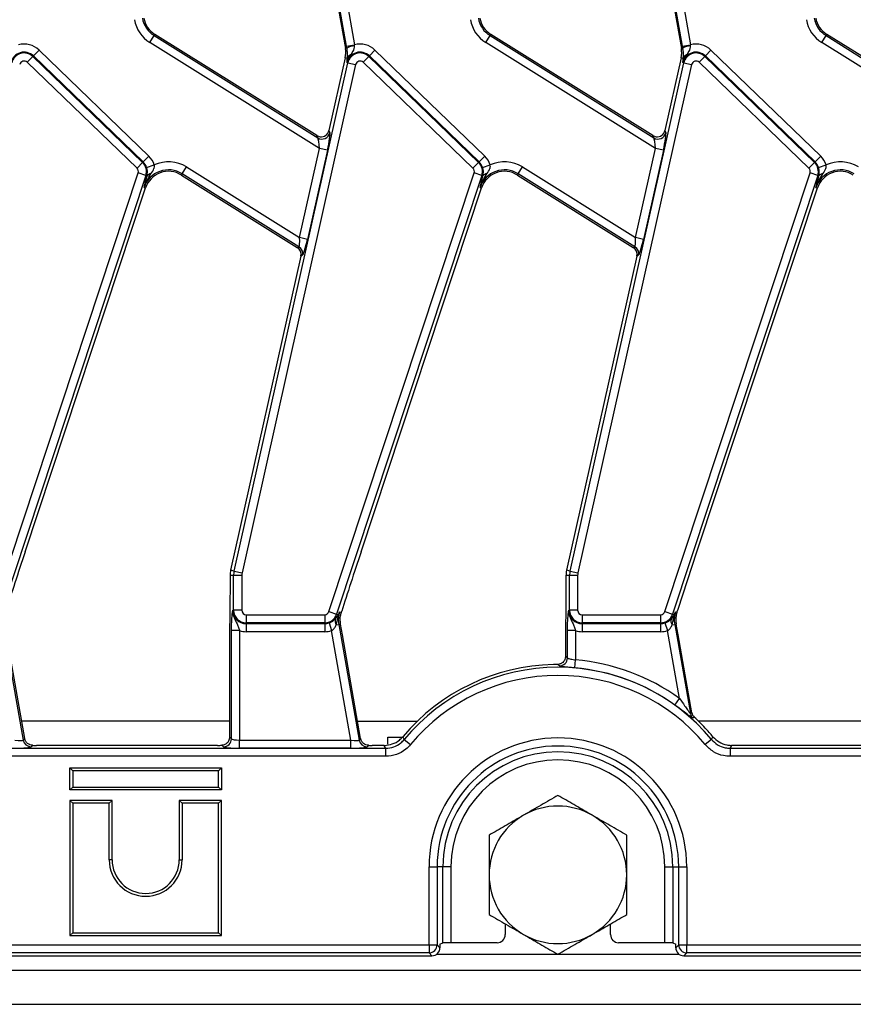
# Model space of a CAD drawing. Units: millimetres. Extents: x -988 to 6636, y -324 to 3696.
# Drawn here: x 1007 to 1213, y 528 to 772 of the extents above; entities that cross this region are included whole.
import ezdxf

# ---------------------------------------------------------------- set-up
doc = ezdxf.new("R2010")
doc.units = ezdxf.units.MM
doc.header["$LTSCALE"] = 10

msp = doc.modelspace()

# ---------------------------------------------------------------- linework, layer by layer
at = {"color": 7, "linetype": 'Continuous', "lineweight": 25}
for p, q in [((1088.22469, 764.94365), (1081.25767, 804.45561)), ((1083.21979, 804.80159), (1090.18681, 765.28962)), ((1171.22469, 764.94365), (1164.25767, 804.45561)), ((1166.21979, 804.80159), (1173.18681, 765.28962)), ((1086.25675, 774.0013), (1087.94813, 764.409)), ((1169.25675, 774.0013), (1170.94813, 764.409)), ((1039.62898, 765.87005), (1040.68478, 767.55969)), ((1040.68478, 767.55969), (1040.87831, 767.8694)), ((1040.68478, 767.55969), (1081.12987, 742.28679)), ((1080.88598, 742.86984), (1040.87831, 767.8694)), ((1122.62898, 765.87005), (1123.68478, 767.55969)), ((1123.68478, 767.55969), (1123.87831, 767.8694)), ((1123.68478, 767.55969), (1164.12987, 742.28679)), ((1163.88598, 742.86984), (1123.87831, 767.8694)), ((1205.62898, 765.87005), (1206.68478, 767.55969)), ((1206.68478, 767.55969), (1206.87831, 767.8694)), ((1206.68478, 767.55969), (1247.12987, 742.28679)), ((1246.88598, 742.86984), (1206.87831, 767.8694)), ((1081.55132, 739.67406), (1039.62898, 765.87005)), ((1088.31024, 764.47285), (1087.94813, 764.409)), ((1088.22469, 764.94365), (1090.18681, 765.28962)), ((1088.31024, 764.47285), (1088.22469, 764.94365)), ((1090.20833, 765.04839), (1090.18681, 765.28962)), ((1164.55132, 739.67406), (1122.62898, 765.87005)), ((1171.31024, 764.47285), (1170.94813, 764.409)), ((1171.22469, 764.94365), (1173.18681, 765.28962)), ((1171.31024, 764.47285), (1171.22469, 764.94365)), ((1173.20833, 765.04839), (1173.18681, 765.28962)), ((1247.55132, 739.67406), (1205.62898, 765.87005)), ((1010.73068, 762.40244), (1009.34665, 760.96923)), ((1010.73068, 762.40244), (1010.87342, 762.55025)), ((1010.73068, 762.40244), (1037.84441, 736.21901)), ((1010.87342, 762.55025), (1012.25745, 763.98345)), ((1037.98715, 736.36682), (1010.87342, 762.55025)), ((1012.25745, 763.98345), (1039.37118, 737.80003)), ((1087.89478, 762.05825), (1083.88619, 744.12485)), ((1088.42925, 761.93878), (1087.89478, 762.05825)), ((1088.42925, 761.93878), (1088.44146, 762.10739)), ((1093.73068, 762.40244), (1092.34665, 760.96923)), ((1093.73068, 762.40244), (1093.87342, 762.55025)), ((1093.73068, 762.40244), (1120.84441, 736.21901)), ((1093.87342, 762.55025), (1095.25745, 763.98345)), ((1120.98715, 736.36682), (1093.87342, 762.55025)), ((1095.25745, 763.98345), (1122.37118, 737.80003)), ((1170.89478, 762.05825), (1166.88619, 744.12485)), ((1171.42925, 761.93878), (1170.89478, 762.05825)), ((1171.42925, 761.93878), (1171.44146, 762.10739)), ((1176.73068, 762.40244), (1175.34665, 760.96923)), ((1176.73068, 762.40244), (1176.87342, 762.55025)), ((1176.73068, 762.40244), (1203.84441, 736.21901)), ((1176.87342, 762.55025), (1178.25745, 763.98345)), ((1203.98715, 736.36682), (1176.87342, 762.55025)), ((1178.25745, 763.98345), (1205.37118, 737.80003)), ((1036.46038, 734.78581), (1009.34665, 760.96923)), ((1060.4567, 635.22679), (1088.53542, 760.84379)), ((1090.47983, 760.40916), (1062.4011, 634.79217)), ((1088.53542, 760.84379), (1088.33489, 760.88861)), ((1088.53542, 760.84379), (1090.47983, 760.40916)), ((1119.46038, 734.78581), (1092.34665, 760.96923)), ((1143.4567, 635.22679), (1171.53542, 760.84379)), ((1173.47983, 760.40916), (1145.4011, 634.79217)), ((1171.53542, 760.84379), (1171.33489, 760.88861)), ((1171.53542, 760.84379), (1173.47983, 760.40916)), ((1202.46038, 734.78581), (1175.34665, 760.96923)), ((1081.12987, 742.28679), (1080.88598, 742.86984)), ((1083.88619, 744.12485), (1084.13008, 743.54181)), ((1164.12987, 742.28679), (1163.88598, 742.86984)), ((1166.88619, 744.12485), (1167.13008, 743.54181)), ((1037.98715, 736.36682), (1039.37118, 737.80003)), ((1076.62869, 717.65147), (1081.55132, 739.67406)), ((1083.49573, 739.23944), (1078.5731, 717.21685)), ((1083.49573, 739.23944), (1081.55132, 739.67406)), ((1120.98715, 736.36682), (1122.37118, 737.80003)), ((1159.62869, 717.65147), (1164.55132, 739.67406)), ((1166.49573, 739.23944), (1161.5731, 717.21685)), ((1166.49573, 739.23944), (1164.55132, 739.67406)), ((1203.98715, 736.36682), (1205.37118, 737.80003)), ((1037.84441, 736.21901), (1036.46038, 734.78581)), ((1037.84441, 736.21901), (1037.98715, 736.36682)), ((1038.83902, 735.00083), (1040.73499, 735.61313)), ((1047.62138, 733.42787), (1048.67719, 735.11751)), ((1048.67719, 735.11751), (1076.62869, 717.65147)), ((1120.84441, 736.21901), (1119.46038, 734.78581)), ((1120.84441, 736.21901), (1120.98715, 736.36682)), ((1121.83902, 735.00083), (1123.73499, 735.61313)), ((1130.62138, 733.42787), (1131.67719, 735.11751)), ((1131.67719, 735.11751), (1159.62869, 717.65147)), ((1203.84441, 736.21901), (1202.46038, 734.78581)), ((1203.84441, 736.21901), (1203.98715, 736.36682)), ((1204.83902, 735.00083), (1206.73499, 735.61313)), ((1000.88596, 625.20312), (1036.74508, 733.63109)), ((1038.6367, 733.00549), (1002.77758, 624.57753)), ((1038.6367, 733.00549), (1036.74508, 733.63109)), ((1038.6367, 733.00549), (1038.93525, 732.90676)), ((1038.71634, 732.08318), (1038.93525, 732.90676)), ((1047.62138, 733.42787), (1047.42785, 733.11816)), ((1047.42785, 733.11816), (1076.06288, 715.22501)), ((1076.4757, 715.39769), (1047.62138, 733.42787)), ((1083.88596, 625.20312), (1119.74508, 733.63109)), ((1121.6367, 733.00549), (1085.77758, 624.57753)), ((1121.6367, 733.00549), (1119.74508, 733.63109)), ((1121.6367, 733.00549), (1121.93525, 732.90676)), ((1121.71634, 732.08318), (1121.93525, 732.90676)), ((1130.62138, 733.42787), (1130.42785, 733.11816)), ((1130.42785, 733.11816), (1159.06288, 715.22501)), ((1159.4757, 715.39769), (1130.62138, 733.42787)), ((1166.88596, 625.20312), (1202.74508, 733.63109)), ((1204.6367, 733.00549), (1168.77758, 624.57753)), ((1204.6367, 733.00549), (1202.74508, 733.63109)), ((1204.6367, 733.00549), (1204.93525, 732.90676)), ((1204.71634, 732.08318), (1204.93525, 732.90676)), ((1008.80835, 639.97799), (1038.55178, 729.91382)), ((1038.20505, 730.0285), (1038.55178, 729.91382)), ((1091.80835, 639.97799), (1121.55178, 729.91382)), ((1121.20505, 730.0285), (1121.55178, 729.91382)), ((1174.80835, 639.97799), (1204.55178, 729.91382)), ((1204.20505, 730.0285), (1204.55178, 729.91382)), ((1078.5731, 717.21685), (1076.62869, 717.65147)), ((1161.5731, 717.21685), (1159.62869, 717.65147)), ((1076.95148, 713.10074), (1059.588, 635.42097)), ((1076.06288, 715.22501), (1076.4757, 715.39769)), ((1077.3643, 713.27342), (1076.95148, 713.10074)), ((1159.95148, 713.10074), (1142.588, 635.42097)), ((1159.06288, 715.22501), (1159.4757, 715.39769)), ((1160.3643, 713.27342), (1159.95148, 713.10074)), ((1170.12198, 625.80773), (1174.80835, 639.97799)), ((1060.4567, 635.22679), (1059.588, 635.42097)), ((1060.4567, 635.22679), (1062.4011, 634.79217)), ((1143.4567, 635.22679), (1142.588, 635.42097)), ((1143.4567, 635.22679), (1145.4011, 634.79217)), ((1060.33363, 634.11211), (1059.4435, 634.11211)), ((1059.4435, 634.11211), (1059.4435, 630.57527)), ((1062.32602, 634.11211), (1060.33363, 634.11211)), ((1060.33363, 625.554), (1060.33363, 634.11211)), ((1062.32602, 634.11211), (1062.32602, 625.554)), ((1143.33363, 634.11211), (1142.4435, 634.11211)), ((1142.4435, 634.11211), (1142.4435, 630.57527)), ((1143.33363, 625.554), (1143.33363, 634.11211)), ((1145.32602, 634.11211), (1143.33363, 634.11211)), ((1145.32602, 634.11211), (1145.32602, 625.554)), ((1060.33363, 625.554), (1060.12816, 625.554)), ((1062.32602, 625.554), (1060.33363, 625.554)), ((1143.33363, 625.554), (1143.12816, 625.554)), ((1145.32602, 625.554), (1143.33363, 625.554)), ((1169.86741, 625.03795), (1170.12198, 625.80773)), ((1063.4435, 624.43653), (1082.825, 624.43653)), ((1063.4435, 624.43653), (1063.4435, 622.44414)), ((1082.825, 624.43653), (1082.825, 622.44414)), ((1083.88596, 625.20312), (1085.77758, 624.57753)), ((1085.49064, 623.42475), (1086.21583, 624.43259)), ((1085.69035, 621.942), (1086.20106, 624.08633)), ((1085.77758, 624.57753), (1086.21583, 624.43259)), ((1086.52067, 625.15263), (1086.95165, 625.01009)), ((1086.95165, 625.01009), (1087.05557, 625.33863)), ((1146.4435, 624.43653), (1165.825, 624.43653)), ((1146.4435, 624.43653), (1146.4435, 622.44414)), ((1165.825, 624.43653), (1165.825, 622.44414)), ((1166.88596, 625.20312), (1168.77758, 624.57753)), ((1168.49064, 623.42475), (1169.21583, 624.43259)), ((1168.69035, 621.942), (1169.20106, 624.08633)), ((1168.77758, 624.57753), (1169.21583, 624.43259)), ((1169.52067, 625.15263), (1169.86741, 625.03795)), ((1003.29546, 622.04869), (1008.34079, 593.43521)), ((1082.825, 622.44414), (1063.4435, 622.44414)), ((1063.4435, 622.44414), (1063.4435, 622.23866)), ((1063.4435, 622.23866), (1082.825, 622.23866)), ((1063.4435, 622.23866), (1063.4435, 620.24627)), ((1082.825, 622.44414), (1082.825, 622.23866)), ((1082.825, 622.23866), (1082.825, 620.24627)), ((1083.8962, 622.41648), (1084.53995, 620.53096)), ((1085.69035, 621.942), (1086.29546, 622.04869)), ((1086.29546, 622.04869), (1086.74757, 622.12841)), ((1086.29546, 622.04869), (1091.34079, 593.43521)), ((1087.20511, 619.45245), (1086.74757, 622.12841)), ((1165.825, 622.44414), (1146.4435, 622.44414)), ((1146.4435, 622.44414), (1146.4435, 622.23866)), ((1146.4435, 622.23866), (1165.825, 622.23866)), ((1146.4435, 622.23866), (1146.4435, 620.24627)), ((1165.825, 622.44414), (1165.825, 622.23866)), ((1165.825, 622.23866), (1165.825, 620.24627)), ((1166.8962, 622.41648), (1167.53995, 620.53096)), ((1168.69035, 621.942), (1169.29546, 622.04869)), ((1169.29546, 622.04869), (1169.65511, 622.11211)), ((1169.29546, 622.04869), (1173.17631, 600.03926)), ((1170.12751, 619.43301), (1169.65511, 622.11211)), ((1008.71418, 593.88021), (1004.20511, 619.45245)), ((1059.32815, 618.38253), (1059.32815, 594.26173)), ((1059.8087, 593.78118), (1059.8087, 620.50677)), ((1061.80109, 620.50677), (1059.8087, 620.50677)), ((1061.80109, 620.50677), (1061.80109, 593.46173)), ((1082.825, 620.24627), (1063.4435, 620.24627)), ((1089.31298, 593.46173), (1084.53995, 620.53096)), ((1091.71418, 593.88021), (1087.20511, 619.45245)), ((1142.32815, 618.38253), (1142.32815, 614.26162)), ((1142.8087, 613.77984), (1142.8087, 620.50677)), ((1144.80109, 620.50677), (1142.8087, 620.50677)), ((1144.80109, 620.50677), (1144.80109, 613.27635)), ((1165.825, 620.24627), (1146.4435, 620.24627)), ((1170.50148, 603.73525), (1167.53995, 620.53096)), ((1173.51431, 600.22549), (1170.12751, 619.43301)), ((1144.63188, 611.29116), (1144.80109, 613.27635)), ((1140.43836, 612.16695), (1139.36019, 612.14226)), ((1169.33427, 602.12056), (1170.50148, 603.73525)), ((1173.17631, 600.03926), (1173.51431, 600.22549)), ((1174.13394, 599.09928), (1173.79949, 598.90982)), ((1059.32815, 598.154), (1007.9606, 598.154)), ((1090.9606, 598.154), (1105.74479, 598.154)), ((1225.32815, 598.154), (1175.1422, 598.154)), ((1008.34079, 593.43521), (1008.71418, 593.88021)), ((1059.32815, 594.26173), (1059.8087, 593.78118)), ((1091.34079, 593.43521), (1091.71418, 593.88021)), ((1098.4435, 592.41292), (1098.4435, 594.154)), ((1098.4435, 594.154), (1101.99934, 594.154)), ((1102.13808, 594.28957), (1102.49596, 593.60205)), ((1178.39103, 593.60205), (1178.74891, 594.28957)), ((522.99324, 591.43884), (1097.89376, 591.43884)), ((1010.61803, 592.16435), (1010.30291, 591.78879)), ((1056.36019, 592.154), (1011.60034, 592.154)), ((1057.81631, 591.78879), (1057.43816, 592.16695)), ((1061.80109, 591.46934), (1061.80109, 593.46173)), ((1061.80109, 593.46173), (1089.31298, 593.46173)), ((1089.31298, 591.46934), (1061.80109, 591.46934)), ((1089.31298, 591.46934), (1089.31298, 593.46173)), ((1093.61803, 592.16435), (1093.30291, 591.78879)), ((1097.55892, 592.154), (1094.60034, 592.154)), ((1097.89376, 591.43884), (1097.89376, 589.44645)), ((1102.49596, 593.60205), (1104.03003, 592.33073)), ((1178.39103, 593.60205), (1176.85697, 592.33073)), ((1182.99324, 591.43884), (1304.73975, 591.43884)), ((1182.99324, 591.43884), (1182.99324, 589.44645)), ((1222.36019, 592.154), (1183.32807, 592.154)), ((1097.89376, 589.44645), (522.99324, 589.44645)), ((1304.73975, 589.44645), (1182.99324, 589.44645)), ((1019.90035, 586.56461), (1020.60566, 585.85931)), ((1019.90035, 586.56461), (1057.31097, 586.56461)), ((1019.90035, 581.154), (1019.90035, 586.56461)), ((1057.31097, 586.56461), (1056.60566, 585.85931)), ((1057.31097, 586.56461), (1057.31097, 581.154)), ((1020.60566, 585.85931), (1020.60566, 581.85931)), ((1056.60566, 585.85931), (1020.60566, 585.85931)), ((1056.60566, 581.85931), (1056.60566, 585.85931)), ((1019.90035, 581.154), (1020.60566, 581.85931)), ((1020.60566, 581.85931), (1056.60566, 581.85931)), ((1057.31097, 581.154), (1056.60566, 581.85931)), ((1057.31097, 581.154), (1019.90035, 581.154)), ((1019.90035, 578.56461), (1019.90035, 545.154)), ((1019.90035, 578.56461), (1020.60566, 577.85931)), ((1030.31097, 578.56461), (1019.90035, 578.56461)), ((1020.60566, 577.85931), (1020.60566, 545.85931)), ((1029.60566, 577.85931), (1020.60566, 577.85931)), ((1030.31097, 578.56461), (1029.60566, 577.85931)), ((1029.60566, 563.85931), (1029.60566, 577.85931)), ((1030.31097, 563.85931), (1030.31097, 578.56461)), ((1046.90035, 578.56461), (1046.90035, 563.85931)), ((1046.90035, 578.56461), (1047.60566, 577.85931)), ((1057.31097, 578.56461), (1046.90035, 578.56461)), ((1047.60566, 577.85931), (1047.60566, 563.85931)), ((1056.60566, 577.85931), (1047.60566, 577.85931)), ((1057.31097, 578.56461), (1056.60566, 577.85931)), ((1056.60566, 545.85931), (1056.60566, 577.85931)), ((1057.31097, 545.154), (1057.31097, 578.56461)), ((1030.31097, 563.85931), (1029.60566, 563.85931)), ((1046.90035, 563.85931), (1047.60566, 563.85931)), ((1108.61083, 542.86155), (1108.61083, 562.154)), ((1108.61083, 562.154), (1110.60322, 562.154)), ((1110.60322, 562.154), (1110.60322, 542.86155)), ((1112.03354, 562.154), (1110.60322, 562.154)), ((1112.03354, 543.31434), (1112.03354, 562.154)), ((1114.02593, 562.154), (1112.03354, 562.154)), ((1114.02593, 562.154), (1114.02593, 543.37809)), ((1166.86106, 562.154), (1168.85345, 562.154)), ((1166.86106, 543.37809), (1166.86106, 562.154)), ((1168.85345, 562.154), (1170.28377, 562.154)), ((1168.85345, 562.154), (1168.85345, 543.31434)), ((1170.28377, 562.154), (1172.27616, 562.154)), ((1170.28377, 542.86155), (1170.28377, 562.154)), ((1172.27616, 562.154), (1172.27616, 542.86155)), ((1127.4435, 548.02964), (1127.4435, 545.37566)), ((1153.4435, 545.37566), (1153.4435, 548.02964)), ((1019.90035, 545.154), (1020.60566, 545.85931)), ((1019.90035, 545.154), (1057.31097, 545.154)), ((1020.60566, 545.85931), (1056.60566, 545.85931)), ((1057.31097, 545.154), (1056.60566, 545.85931)), ((512.27616, 542.86155), (1108.61083, 542.86155)), ((1108.61083, 542.86155), (1108.61083, 540.86916)), ((1108.61083, 542.86155), (1110.60322, 542.86155)), ((1110.60322, 542.86155), (1111.31838, 542.14639)), ((1111.31838, 543.02889), (1112.03354, 543.31434)), ((1111.31838, 543.02889), (1111.31838, 542.14639)), ((1125.44441, 543.37809), (1114.02593, 543.37809)), ((1166.86106, 543.37809), (1155.44258, 543.37809)), ((1168.85345, 543.31434), (1169.56861, 543.02889)), ((1169.56861, 542.14639), (1169.56861, 543.02889)), ((1169.56861, 542.14639), (1170.28377, 542.86155)), ((1170.28377, 542.86155), (1172.27616, 542.86155)), ((1172.27616, 542.86155), (1304.73975, 542.86155)), ((1172.27616, 540.86916), (1172.27616, 542.86155)), ((1108.61083, 540.86916), (512.27616, 540.86916)), ((1109.32599, 540.154), (1108.61083, 540.86916)), ((1172.27616, 540.86916), (1171.561, 540.154)), ((1304.73975, 540.86916), (1172.27616, 540.86916)), ((511.561, 540.154), (1109.32599, 540.154)), ((1171.561, 540.154), (1305.45491, 540.154)), ((311.4435, 536.554), (1310.4435, 536.554)), ((311.4435, 528.154), (1310.4435, 528.154))]:
    msp.add_line(p, q, dxfattribs=at)
at = {"color": 8, "linetype": 'Continuous', "lineweight": 25}
for p, q in [((1110.52546, 540.554), (1140.39169, 540.554)), ((1140.4953, 540.554), (1170.36153, 540.554))]:
    msp.add_line(p, q, dxfattribs=at)
at = {"color": 7, "linetype": 'Continuous', "lineweight": 25, "flags": 128}
for points in [[(1097.89376, 591.43884), (1097.76851, 591.70569), (1097.55892, 592.154)], [(1183.32807, 592.154), (1183.11848, 591.70569), (1182.99324, 591.43884)]]:
    msp.add_lwpolyline(points, dxfattribs=at)
at = {"color": 7, "linetype": 'Continuous', "lineweight": 25}
for centre, radius, start, end in [((1044.05783, 772.95769), 8.35759, 190, 238), ((1044.05783, 772.95769), 6.3652, 190, 238), ((1044.05783, 772.95769), 6, 190, 238), ((1127.05783, 772.95769), 8.35759, 190, 238), ((1127.05783, 772.95769), 6.3652, 190, 238), ((1127.05783, 772.95769), 6, 190, 238), ((1210.05783, 772.95769), 8.35759, 190, 238), ((1210.05783, 772.95769), 6.3652, 190, 238), ((1210.05783, 772.95769), 6, 190, 238), ((1008.57039, 760.16539), 5.30773, 46, 105.109902), ((1082.03928, 763.36711), 6, 347.4, 10), ((1090.74711, 759.85387), 5.22238, 95.9215887, 117.8151014), ((1091.57039, 760.16539), 5.30773, 46, 105.109902), ((1165.03928, 763.36711), 6, 347.4, 10), ((1173.74711, 759.85387), 5.22238, 95.9215887, 117.8151014), ((1174.57039, 760.16539), 5.30773, 46, 105.109902), ((1008.57039, 760.16539), 3.31534, 46, 167.4), ((1008.57039, 760.16539), 3.10986, 46, 167.4), ((1091.57039, 760.16539), 3.31534, 46, 167.4), ((1089.84545, 761.46516), 1.4933, 115.4667483, 161.5082729), ((1091.57039, 760.16539), 3.10986, 46, 167.4), ((1174.57039, 760.16539), 3.31534, 46, 167.4), ((1172.84545, 761.46516), 1.4933, 115.4667483, 161.5082729), ((1174.57039, 760.16539), 3.10986, 46, 167.4), ((1008.57039, 760.16539), 1.11747, 46, 167.4), ((1091.57039, 760.16539), 1.11747, 46, 167.4), ((1174.57039, 760.16539), 1.11747, 46, 167.4), ((1082.17248, 744.00798), 2.01234, 238.7944906, 346.6055094), ((1165.17248, 744.00798), 2.01234, 238.7944906, 346.6055094), ((1035.68412, 733.98197), 5.30773, 17.8976707, 46), ((1118.68412, 733.98197), 5.30773, 17.8976707, 46), ((1201.68412, 733.98197), 5.30773, 17.8976707, 46), ((1035.68412, 733.98197), 3.10986, 341.7, 46), ((1035.68412, 733.98197), 3.31534, 17.8976707, 46), ((1044.24834, 728.02987), 8.35759, 58, 114.8584259), ((1118.68412, 733.98197), 3.10986, 341.7, 46), ((1118.68412, 733.98197), 3.31534, 17.8976707, 46), ((1127.24834, 728.02987), 8.35759, 58, 114.8584259), ((1201.68412, 733.98197), 3.10986, 341.7, 46), ((1201.68412, 733.98197), 3.31534, 17.8976707, 46), ((1210.24834, 728.02987), 8.35759, 58, 114.8584259), ((1035.68412, 733.98197), 1.11747, 341.7, 46), ((1044.24834, 728.02987), 6.3652, 58, 161.7), ((1044.24834, 728.02987), 6, 58, 161.7), ((1039.90109, 732.23407), 1.17701, 89.1959696, 145.1433591), ((1118.68412, 733.98197), 1.11747, 341.7, 46), ((1127.24834, 728.02987), 6.3652, 58, 161.7), ((1127.24834, 728.02987), 6, 58, 161.7), ((1122.90109, 732.23407), 1.17701, 89.1959696, 145.1433591), ((1201.68412, 733.98197), 1.11747, 341.7, 46), ((1210.24834, 728.02987), 6.3652, 58, 161.7), ((1210.24834, 728.02987), 6, 58, 161.7), ((1205.90109, 732.23407), 1.17701, 89.1959696, 145.1433591), ((1075.40106, 713.70017), 2.00908, 347.7364076, 57.6635924), ((1158.40106, 713.70017), 2.00908, 347.7364076, 57.6635924), ((1065.4435, 634.11211), 6, 167.4, 180), ((1065.4435, 634.11211), 5.10986, 167.4, 180), ((1148.4435, 634.11211), 6, 167.4, 180), ((1148.4435, 634.11211), 5.10986, 167.4, 180), ((1065.4435, 634.11211), 3.11747, 167.4, 180), ((1148.4435, 634.11211), 3.11747, 167.4, 180), ((1063.4435, 625.554), 3.31534, 180, 270), ((1063.4435, 625.554), 3.10986, 180, 270), ((1063.4435, 625.554), 1.11747, 180, 270), ((1146.4435, 625.554), 3.31534, 180, 270), ((1146.4435, 625.554), 3.10986, 180, 270), ((1146.4435, 625.554), 1.11747, 180, 270), ((1082.825, 625.554), 1.11747, 270, 341.7), ((1082.825, 625.554), 3.10986, 270, 341.7), ((1086.82799, 622.85005), 1.4556, 156.7451423, 218.5965778), ((1087.18666, 624.21774), 0.99432, 167.5212457, 187.5943069), ((1092.56396, 623.154), 6.3652, 161.7, 190), ((1165.825, 625.554), 1.11747, 270, 341.7), ((1165.825, 625.554), 3.10986, 270, 341.7), ((1169.82799, 622.85005), 1.4556, 156.7451423, 218.5965778), ((1170.18666, 624.21774), 0.99432, 167.5212457, 187.5943069), ((1175.56396, 623.154), 6.3652, 161.7, 190), ((1175.56396, 623.154), 6, 161.7, 190), ((1082.825, 625.554), 3.31534, 270, 288.8507665), ((1165.825, 625.554), 3.31534, 270, 288.8507665), ((1063.4435, 625.554), 5.30773, 251.9747235, 270), ((1082.825, 625.554), 5.30773, 270, 288.8507665), ((1146.4435, 625.554), 5.30773, 251.9747235, 270), ((1165.825, 625.554), 5.30773, 270, 288.8507665), ((1140.79845, 613.79783), 2.01033, 270.0989525, 359.4872937), ((1140.4435, 562.154), 51.30773, 54.1378286, 85.1279681), ((1140.4435, 562.154), 50, 91.2414807, 140.0056944), ((1140.4435, 562.154), 49.28484, 39.6493723, 140.3506277), ((1140.4435, 562.154), 49.31534, 54.1378286, 85.1279681), ((1140.4435, 562.154), 47.29245, 39.6493723, 140.3506277), ((1175.15288, 600.39321), 2.008, 190.1523798, 227.6238056), ((1140.4435, 562.154), 50, 43.2761365, 47.6382727), ((1140.4435, 562.154), 50, 39.9943056, 43.2761365), ((1057.79848, 593.79901), 2.0103, 270.5081258, 359.4918742), ((1140.4435, 562.154), 31.83266, 360, 180), ((1010.3173, 593.79834), 2.0096, 190.4104614, 269.5895386), ((1093.3173, 593.79834), 2.0096, 190.4104614, 269.5895386), ((1140.4435, 562.154), 29.84027, 360, 180), ((1140.4435, 562.154), 28.40995, 360, 180), ((1140.4435, 562.154), 26.41756, 360, 180), ((1140.4435, 560.154), 17, 60, 120), ((1140.4435, 560.154), 17, 120, 180), ((1140.4435, 560.154), 17, 0, 60), ((1038.60566, 563.85931), 9, 180, 0), ((1038.60566, 563.85931), 8.29469, 180, 0), ((1140.4435, 560.154), 17, 180, 240), ((1140.4435, 560.154), 17, 300, 0), ((1140.4435, 560.154), 17, 240, 300), ((1108.59301, 542.87938), 2.0103, 270.5081258, 359.4918742), ((1172.29399, 542.87938), 2.0103, 180.5081258, 269.4918742)]:
    msp.add_arc(centre, radius, start, end, dxfattribs=at)
for centre, major_axis, ratio, start_param, end_param in [((1081.9316, 744.58383), (-0.78061, 1.8661), 0.988732103, 2.192251755, 2.625914002), ((1081.23668, 739.87067), (-0.16201, 2.45037), 0.123046528, 4.623932953, 6.107462817), ((1081.9316, 744.58383), (-0.78061, 1.8661), 0.988732103, 2.625914002, 4.090933552), ((1083.18108, 739.43605), (0.9155, 4.14263), 0.082451182, 4.683137912, 6.166667776), ((1164.9316, 744.58383), (-0.78061, 1.8661), 0.988732103, 2.192251755, 2.625914002), ((1164.23668, 739.87067), (-0.16201, 2.45037), 0.123046528, 4.623932953, 6.107462817), ((1164.9316, 744.58383), (-0.78061, 1.8661), 0.988732103, 2.625914002, 4.090933552), ((1166.18108, 739.43605), (0.9155, 4.14263), 0.082451182, 4.683137912, 6.166667776), ((1076.31405, 717.84808), (-0.16201, 2.45037), 0.123046528, 3.140403089, 4.623932953), ((1078.25845, 717.41346), (0.9155, 4.14263), 0.082451182, 3.199608048, 4.683137912), ((1159.31405, 717.84808), (-0.16201, 2.45037), 0.123046528, 3.140403089, 4.623932953), ((1161.25845, 717.41346), (0.9155, 4.14263), 0.082451182, 3.199608048, 4.683137912), ((1074.98984, 713.52815), (1.85565, 0.77623), 0.9943033, 5.669775823, 6.896594791), ((1157.98984, 713.52815), (1.85565, 0.77623), 0.9943033, 5.669775823, 6.896594791), ((1008.52059, 637.99336), (7.19536, 21.85243), 0.015154936, 1.484842471, 2.193401127), ((1091.52059, 637.99336), (7.19536, 21.85243), 0.015154936, 1.484842471, 2.193401127), ((1061.80109, 593.81168), (2, 0), 0.174977327, 3.228859116, 4.71238898), ((1006.25128, 593.81168), (2.0922, -0.3667), 0.15752232, 4.769477279, 6.253007143), ((1006.25128, 591.81929), (4.06218, -0.00536), 0.086139484, 4.727693628, 6.211223492), ((1011.53864, 592.50395), (4.06218, -0.00536), 0.086139484, 4.483887689, 4.727693628), ((1056.36019, 592.50395), (4, 0), 0.087488664, 4.71238898, 4.985256148), ((1061.80109, 591.81929), (4, 0), 0.087488664, 3.228859116, 4.71238898), ((1089.25128, 593.81168), (2.0922, -0.3667), 0.15752232, 4.769477279, 6.253007143), ((1089.25128, 591.81929), (4.06218, -0.00536), 0.086139484, 4.727693628, 6.211223492), ((1094.53864, 592.50395), (4.06218, -0.00536), 0.086139484, 4.483887689, 4.727693628), ((1125.44075, 545.37931), (1.66766, -1.11121), 0.998022861, 5.301070667, 6.870040494), ((1155.44624, 545.37931), (1.66766, 1.11121), 0.998022861, 2.554737467, 4.123707294), ((1114.02593, 543.30825), (2, 0), 0.034920769, 1.570796327, 3.054326191), ((1166.86106, 543.30825), (2, 0), 0.034920769, 0.087266463, 1.570796327), ((1109.31074, 542.16164), (1.425, -1.425), 0.992432509, 5.501585242, 7.064785372), ((1171.57625, 542.16164), (1.425, 1.425), 0.992432509, 2.359992588, 3.923192719)]:
    msp.add_ellipse(centre, major_axis=major_axis, ratio=ratio, start_param=start_param, end_param=end_param, dxfattribs=at)
for points, knots in [([(1088.44146, 762.10739), (1088.45502, 762.39491), (1088.47921, 762.90787), (1088.42703, 763.79299), (1088.33758, 764.3137), (1088.31024, 764.47285)], [0, 0, 0, 0, 0.469653724, 0.837901619, 1, 1, 1, 1]), ([(1089.20335, 762.81336), (1089.50757, 763.19168), (1089.96249, 763.7574), (1090.22977, 764.56897), (1090.21319, 764.93957), (1090.20833, 765.04839)], [0, 0, 0, 0, 0.5877949713, 0.8789711943, 1, 1, 1, 1]), ([(1171.44146, 762.10739), (1171.45502, 762.39491), (1171.47921, 762.90787), (1171.42703, 763.79299), (1171.33758, 764.3137), (1171.31024, 764.47285)], [0, 0, 0, 0, 0.469653724, 0.837901619, 1, 1, 1, 1]), ([(1172.20335, 762.81336), (1172.50757, 763.19168), (1172.96249, 763.7574), (1173.22977, 764.56897), (1173.21319, 764.93957), (1173.20833, 765.04839)], [0, 0, 0, 0, 0.587794971, 0.878971194, 1, 1, 1, 1]), ([(1089.20335, 762.81336), (1089.02404, 762.54167), (1088.74452, 762.11814), (1088.47547, 761.46252), (1088.37397, 761.09069), (1088.33592, 760.89394), (1088.33489, 760.88861)], [0, 0, 0, 0, 0.461486166, 0.719410653, 0.992399677, 1, 1, 1, 1]), ([(1088.33489, 760.88861), (1088.3351, 760.89162), (1088.34083, 760.97354), (1088.35282, 761.13695), (1088.37952, 761.4683), (1088.40939, 761.75086), (1088.42925, 761.93878)], [0, 0, 0, 0, 0.0094676107, 0.2581592799, 0.5066189731, 1, 1, 1, 1]), ([(1172.20335, 762.81336), (1172.02404, 762.54167), (1171.74452, 762.11814), (1171.47547, 761.46252), (1171.37397, 761.09069), (1171.33592, 760.89394), (1171.33489, 760.88861)], [0, 0, 0, 0, 0.461486166, 0.719410653, 0.992399677, 1, 1, 1, 1]), ([(1171.33489, 760.88861), (1171.3351, 760.89162), (1171.34083, 760.97354), (1171.35282, 761.13695), (1171.37952, 761.4683), (1171.40939, 761.75086), (1171.42925, 761.93878)], [0, 0, 0, 0, 0.009467611, 0.25815928, 0.506618973, 1, 1, 1, 1]), ([(1038.93525, 732.90676), (1038.99329, 733.25746), (1039.07522, 733.75246), (1038.98114, 734.45269), (1038.90457, 734.78561), (1038.8619, 734.92572), (1038.83902, 735.00083)], [0, 0, 0, 0, 0.58495568, 0.825625811, 0.906525842, 1, 1, 1, 1]), ([(1039.9176, 733.41096), (1040.20841, 733.82877), (1040.51972, 734.27603), (1040.73855, 734.98134), (1040.78574, 735.28543), (1040.74495, 735.54883), (1040.73499, 735.61313)], [0, 0, 0, 0, 0.635095223, 0.679863049, 0.921851753, 1, 1, 1, 1]), ([(1121.93525, 732.90676), (1121.99329, 733.25746), (1122.07522, 733.75246), (1121.98114, 734.45269), (1121.90457, 734.78561), (1121.8619, 734.92572), (1121.83902, 735.00083)], [0, 0, 0, 0, 0.58495568, 0.825625811, 0.906525842, 1, 1, 1, 1]), ([(1122.9176, 733.41096), (1123.20841, 733.82877), (1123.51972, 734.27603), (1123.73855, 734.98134), (1123.78574, 735.28543), (1123.74495, 735.54883), (1123.73499, 735.61313)], [0, 0, 0, 0, 0.635095223, 0.679863049, 0.921851753, 1, 1, 1, 1]), ([(1204.93525, 732.90676), (1204.99329, 733.25746), (1205.07522, 733.75246), (1204.98114, 734.45269), (1204.90457, 734.78561), (1204.8619, 734.92572), (1204.83902, 735.00083)], [0, 0, 0, 0, 0.58495568, 0.825625811, 0.906525842, 1, 1, 1, 1]), ([(1205.9176, 733.41096), (1206.20841, 733.82877), (1206.51972, 734.27603), (1206.73855, 734.98134), (1206.78574, 735.28543), (1206.74495, 735.54883), (1206.73499, 735.61313)], [0, 0, 0, 0, 0.635095223, 0.679863049, 0.921851753, 1, 1, 1, 1]), ([(1038.20505, 730.0285), (1038.20715, 730.03549), (1038.56934, 731.24286), (1039.24543, 732.33006), (1039.9176, 733.41096)], [0, 0, 0, 0, 0.0057915782, 1, 1, 1, 1]), ([(1121.20505, 730.0285), (1121.20715, 730.03549), (1121.56934, 731.24286), (1122.24543, 732.33006), (1122.9176, 733.41096)], [0, 0, 0, 0, 0.005791578, 1, 1, 1, 1]), ([(1204.20505, 730.0285), (1204.20715, 730.03549), (1204.56934, 731.24286), (1205.24543, 732.33006), (1205.9176, 733.41096)], [0, 0, 0, 0, 0.005791578, 1, 1, 1, 1]), ([(1038.20505, 730.0285), (1038.20611, 730.0329), (1038.36452, 730.69051), (1038.54102, 731.38919), (1038.71634, 732.08318)], [0, 0, 0, 0, 0.006702696, 1, 1, 1, 1]), ([(1121.20505, 730.0285), (1121.20611, 730.0329), (1121.36452, 730.69051), (1121.54102, 731.38919), (1121.71634, 732.08318)], [0, 0, 0, 0, 0.006702696, 1, 1, 1, 1]), ([(1204.20505, 730.0285), (1204.20611, 730.0329), (1204.36452, 730.69051), (1204.54102, 731.38919), (1204.71634, 732.08318)], [0, 0, 0, 0, 0.006702696, 1, 1, 1, 1]), ([(1059.4435, 630.57527), (1059.43579, 629.23819), (1059.42032, 626.55278), (1059.34771, 622.53594), (1059.33476, 619.78437), (1059.32815, 618.38253)], [0, 0, 0, 0, 0.327250525, 0.657254975, 1, 1, 1, 1]), ([(1142.4435, 630.57527), (1142.43579, 629.23819), (1142.42032, 626.55278), (1142.34771, 622.53594), (1142.33476, 619.78437), (1142.32815, 618.38253)], [0, 0, 0, 0, 0.327250525, 0.657254975, 1, 1, 1, 1]), ([(1059.8087, 620.50677), (1059.81222, 620.95553), (1059.81974, 621.913), (1059.88692, 623.41252), (1059.97925, 624.45378), (1060.05763, 625.06689), (1060.09686, 625.34478), (1060.11724, 625.48183), (1060.12771, 625.55102), (1060.12816, 625.554)], [0, 0, 0, 0, 0.205104413, 0.437613738, 0.754732153, 0.875722296, 0.936476565, 0.997265981, 1, 1, 1, 1]), ([(1060.12816, 625.554), (1060.128, 625.54857), (1060.12305, 625.37739), (1060.13439, 625.04759), (1060.22341, 624.4417), (1060.52103, 623.44555), (1061.09058, 622.42055), (1061.55791, 621.35097), (1061.72748, 620.76231), (1061.80109, 620.50677)], [0, 0, 0, 0, 0.003030181, 0.095603522, 0.183801966, 0.345602674, 0.67731499, 0.859921889, 1, 1, 1, 1]), ([(1142.8087, 620.50677), (1142.81222, 620.95553), (1142.81974, 621.913), (1142.88692, 623.41252), (1142.97925, 624.45378), (1143.05763, 625.06689), (1143.09686, 625.34478), (1143.11724, 625.48183), (1143.12771, 625.55102), (1143.12816, 625.554)], [0, 0, 0, 0, 0.205104413, 0.437613738, 0.754732153, 0.875722296, 0.936476565, 0.997265981, 1, 1, 1, 1]), ([(1143.12816, 625.554), (1143.128, 625.54857), (1143.12305, 625.37739), (1143.13439, 625.04759), (1143.22341, 624.4417), (1143.52103, 623.44555), (1144.09058, 622.42055), (1144.55791, 621.35097), (1144.72748, 620.76231), (1144.80109, 620.50677)], [0, 0, 0, 0, 0.003030181, 0.095603522, 0.183801966, 0.345602674, 0.67731499, 0.859921889, 1, 1, 1, 1]), ([(1083.8962, 622.41648), (1083.99189, 622.45163), (1084.32753, 622.57493), (1084.64068, 622.75143), (1085.10004, 623.057), (1085.30042, 623.24566), (1085.49064, 623.42475)], [0, 0, 0, 0, 0.1352835062, 0.474508148, 0.501177172, 1, 1, 1, 1]), ([(1086.20106, 624.08633), (1086.29553, 624.43813), (1086.3919, 624.79699), (1086.51819, 625.14576), (1086.52067, 625.15263)], [0, 0, 0, 0, 0.980318984, 1, 1, 1, 1]), ([(1086.21583, 624.43259), (1086.31598, 624.66978), (1086.41792, 624.91121), (1086.5189, 625.14845), (1086.52067, 625.15263)], [0, 0, 0, 0, 0.982414867, 1, 1, 1, 1]), ([(1086.74757, 622.12841), (1086.69341, 622.81564), (1086.61601, 623.79795), (1086.87411, 624.73008), (1086.95165, 625.01009)], [0, 0, 0, 0, 0.699604894, 1, 1, 1, 1]), ([(1166.8962, 622.41648), (1166.99189, 622.45163), (1167.32753, 622.57493), (1167.64068, 622.75143), (1168.10004, 623.057), (1168.30042, 623.24566), (1168.49064, 623.42475)], [0, 0, 0, 0, 0.135283506, 0.474508148, 0.501177172, 1, 1, 1, 1]), ([(1169.20106, 624.08633), (1169.29553, 624.43813), (1169.3919, 624.79699), (1169.51819, 625.14576), (1169.52067, 625.15263)], [0, 0, 0, 0, 0.980318984, 1, 1, 1, 1]), ([(1169.21583, 624.43259), (1169.31598, 624.66978), (1169.41792, 624.91121), (1169.5189, 625.14845), (1169.52067, 625.15263)], [0, 0, 0, 0, 0.982414867, 1, 1, 1, 1]), ([(1084.53995, 620.53096), (1084.61423, 620.574), (1084.89631, 620.73747), (1085.34082, 621.21578), (1085.56287, 621.67712), (1085.69035, 621.942)], [0, 0, 0, 0, 0.132116727, 0.501714994, 1, 1, 1, 1]), ([(1167.53995, 620.53096), (1167.61423, 620.574), (1167.89631, 620.73747), (1168.34082, 621.21578), (1168.56287, 621.67712), (1168.69035, 621.942)], [0, 0, 0, 0, 0.132116727, 0.501714994, 1, 1, 1, 1]), ([(1142.32815, 614.26162), (1142.312, 614.0618), (1142.27983, 613.66375), (1142.04082, 613.11248), (1141.64667, 612.61131), (1141.09057, 612.24702), (1140.63179, 612.1907), (1140.43836, 612.16695)], [0, 0, 0, 0, 0.1787145023, 0.3560113378, 0.5670104229, 0.8174494001, 1, 1, 1, 1]), ([(1142.32815, 614.26162), (1142.3666, 614.22323), (1142.52679, 614.06329), (1142.68697, 613.90223), (1142.8087, 613.77984)], [0, 0, 0, 0, 0.240016147, 1, 1, 1, 1]), ([(1142.8087, 613.77984), (1142.85053, 613.74031), (1142.93415, 613.66127), (1143.33255, 613.54822), (1143.88122, 613.43641), (1144.40442, 613.34427), (1144.71504, 613.29108), (1144.80109, 613.27635)], [0, 0, 0, 0, 0.228314098, 0.456465176, 0.684489214, 0.91259008, 1, 1, 1, 1]), ([(1140.80192, 611.7875), (1140.68491, 611.90987), (1140.56374, 612.03658), (1140.44251, 612.16263), (1140.43836, 612.16695)], [0, 0, 0, 0, 0.965749324, 1, 1, 1, 1]), ([(1144.63188, 611.29116), (1144.46642, 611.30535), (1143.8677, 611.35669), (1142.85661, 611.4469), (1141.8028, 611.5572), (1141.04122, 611.66953), (1140.88194, 611.74805), (1140.80192, 611.7875)], [0, 0, 0, 0, 0.0857728449, 0.3103740289, 0.5374524476, 0.767615433, 1, 1, 1, 1]), ([(1170.50148, 603.73525), (1170.92645, 603.1405), (1171.61397, 602.17829), (1172.41022, 601.02598), (1172.83888, 600.41994), (1173.03321, 600.1678), (1173.1225, 600.06625), (1173.1634, 600.03306), (1173.17383, 600.03807), (1173.17631, 600.03926)], [0, 0, 0, 0, 0.417666305, 0.675714874, 0.83357917, 0.89922505, 0.935772009, 0.984714099, 1, 1, 1, 1]), ([(1173.79949, 598.90982), (1173.76897, 598.91153), (1173.6955, 598.91565), (1173.31677, 599.15719), (1172.56889, 599.70569), (1171.23392, 600.72595), (1170.04878, 601.59601), (1169.33427, 602.12056)], [0, 0, 0, 0, 0.092164567, 0.221817075, 0.390404331, 0.632480523, 1, 1, 1, 1]), ([(1173.51431, 600.22549), (1173.57092, 600.01211), (1173.68413, 599.58536), (1173.98401, 599.2613), (1174.13394, 599.09928)], [0, 0, 0, 0, 0.500004185, 1, 1, 1, 1]), ([(1010.61803, 592.16435), (1010.40093, 592.19192), (1009.96762, 592.24694), (1009.4042, 592.59841), (1008.98443, 593.08711), (1008.77948, 593.56042), (1008.72657, 593.81955), (1008.71418, 593.88021)], [0, 0, 0, 0, 0.234340069, 0.467698641, 0.725434011, 0.935725494, 1, 1, 1, 1]), ([(1059.32815, 594.26173), (1059.312, 594.0619), (1059.27983, 593.66382), (1059.04079, 593.11248), (1058.64661, 592.61127), (1058.09045, 592.24697), (1057.63162, 592.19068), (1057.43816, 592.16695)], [0, 0, 0, 0, 0.178714109, 0.356010323, 0.567016505, 0.817440989, 1, 1, 1, 1]), ([(1093.61803, 592.16435), (1093.40093, 592.19192), (1092.96762, 592.24694), (1092.4042, 592.59841), (1091.98443, 593.08711), (1091.77948, 593.56042), (1091.72657, 593.81955), (1091.71418, 593.88021)], [0, 0, 0, 0, 0.234340069, 0.467698641, 0.725434011, 0.935725494, 1, 1, 1, 1]), ([(1097.55892, 592.154), (1098.22952, 592.22093), (1099.57074, 592.3548), (1101.13472, 593.23191), (1101.8668, 594.00361), (1102.13808, 594.28957)], [0, 0, 0, 0, 0.3862801818, 0.772576315, 1, 1, 1, 1]), ([(1178.74891, 594.28957), (1179.23119, 593.81884), (1180.19577, 592.87737), (1181.87292, 592.24291), (1182.93463, 592.17804), (1183.32807, 592.154)], [0, 0, 0, 0, 0.386280167, 0.7725762855, 1, 1, 1, 1]), ([(1097.89376, 591.43884), (1098.56457, 591.50513), (1099.90605, 591.63771), (1101.48164, 592.52122), (1102.21791, 593.30577), (1102.49596, 593.60205)], [0, 0, 0, 0, 0.383659982, 0.767243441, 1, 1, 1, 1]), ([(1104.03003, 592.33073), (1103.65899, 591.93623), (1102.67624, 590.89134), (1100.57606, 589.7143), (1098.78785, 589.53573), (1097.89376, 589.44645)], [0, 0, 0, 0, 0.232710516, 0.616363351, 1, 1, 1, 1]), ([(1182.99324, 589.44645), (1182.45273, 589.48041), (1181.02112, 589.57035), (1178.77475, 590.43636), (1177.49622, 591.69928), (1176.85697, 592.33073)], [0, 0, 0, 0, 0.232710557, 0.616363371, 1, 1, 1, 1]), ([(1178.39103, 593.60205), (1178.87011, 593.12785), (1179.82817, 592.17955), (1181.51381, 591.53017), (1182.58769, 591.46387), (1182.99324, 591.43884)], [0, 0, 0, 0, 0.383659962, 0.767243409, 1, 1, 1, 1]), ([(1140.4435, 579.78391), (1139.06306, 578.98691), (1136.27687, 577.37831), (1133.39668, 575.71542), (1131.9435, 574.87643)], [0, 0, 0, 0, 0.495457963, 1, 1, 1, 1]), ([(1148.9435, 574.87643), (1148.74202, 574.99275), (1147.21626, 575.87365), (1144.3395, 577.53455), (1141.75007, 579.02955), (1140.4435, 579.78391)], [0, 0, 0, 0, 0.070088025, 0.530783399, 1, 1, 1, 1]), ([(1131.9435, 574.87643), (1131.74202, 574.76011), (1130.21626, 573.87921), (1127.3395, 572.21831), (1124.75007, 570.72331), (1123.4435, 569.96895)], [0, 0, 0, 0, 0.070088025, 0.530783399, 1, 1, 1, 1]), ([(1157.4435, 569.96895), (1156.06306, 570.76595), (1153.27687, 572.37455), (1150.39668, 574.03744), (1148.9435, 574.87643)], [0, 0, 0, 0, 0.495457963, 1, 1, 1, 1]), ([(1123.4435, 569.96895), (1123.4435, 567.43521), (1123.4435, 564.197), (1123.4435, 560.87638), (1123.4435, 560.154)], [0, 0, 0, 0, 0.78245446, 1, 1, 1, 1]), ([(1157.4435, 560.154), (1157.4435, 560.87638), (1157.4435, 564.197), (1157.4435, 567.43521), (1157.4435, 569.96895)], [0, 0, 0, 0, 0.217545539, 1, 1, 1, 1]), ([(1123.4435, 560.154), (1123.4435, 557.47185), (1123.4435, 554.14928), (1123.4435, 550.95478), (1123.4435, 550.33904)], [0, 0, 0, 0, 0.807250011, 1, 1, 1, 1]), ([(1157.4435, 550.33904), (1157.4435, 550.95478), (1157.4435, 554.14928), (1157.4435, 557.47185), (1157.4435, 560.154)], [0, 0, 0, 0, 0.19274999, 1, 1, 1, 1]), ([(1123.4435, 550.33904), (1124.82393, 549.54205), (1127.61012, 547.93344), (1130.49032, 546.27056), (1131.9435, 545.43157)], [0, 0, 0, 0, 0.495457963, 1, 1, 1, 1]), ([(1148.9435, 545.43157), (1149.14497, 545.54789), (1150.67073, 546.42879), (1153.54749, 548.08968), (1156.13692, 549.58469), (1157.4435, 550.33904)], [0, 0, 0, 0, 0.070088025, 0.530783399, 1, 1, 1, 1]), ([(1131.9435, 545.43157), (1132.14497, 545.31525), (1133.67073, 544.43435), (1136.54749, 542.77345), (1139.13692, 541.27844), (1140.4435, 540.52409)], [0, 0, 0, 0, 0.070088025, 0.530783399, 1, 1, 1, 1]), ([(1140.4435, 540.52409), (1141.82393, 541.32109), (1144.61012, 542.92969), (1147.49032, 544.59257), (1148.9435, 545.43157)], [0, 0, 0, 0, 0.4954579635, 1, 1, 1, 1])]:
    msp.add_open_spline(points, degree=3, knots=knots, dxfattribs=at)

doc.saveas('drawing.dxf')
